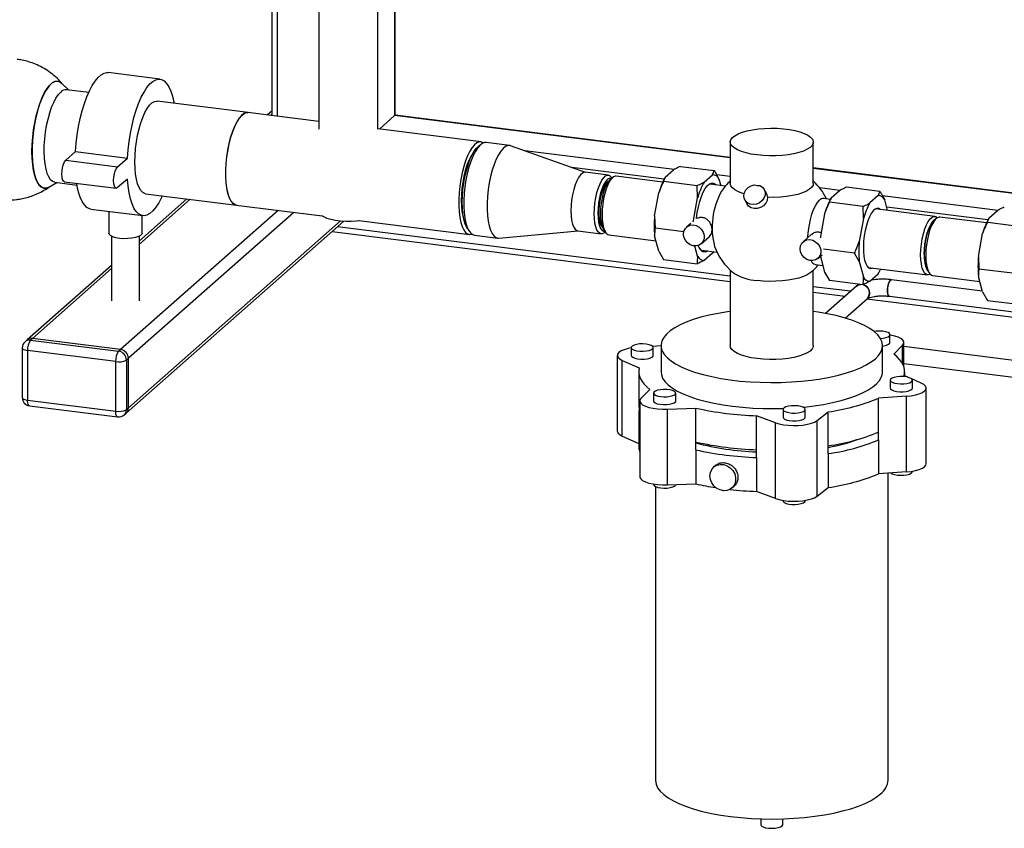
# Paper-space layout 'Blatt1' of a CAD drawing. Units: millimetres. Extents: x 0 to 4200, y 0 to 2970.
# Drawn here: x 2960 to 3316, y 656 to 948 of the extents above; entities that cross this region are included whole.
import ezdxf

# ---------------------------------------------------------------- set-up
doc = ezdxf.new("R2010")
doc.units = ezdxf.units.MM
doc.header["$LTSCALE"] = 10

psp = doc.layouts.new('Blatt1')

# ---------------------------------------------------------------- linework, layer by layer
at = {"color": 7, "linetype": 'Continuous', "lineweight": 30}
for p, q in [((3051.18, 1312.4), (3051.18, 913.25)), ((3053.12, 1309.95), (3053.12, 913.01)), ((3095.51, 1219.36), (3095.51, 913.23)), ((3095.7, 913.58), (3095.7, 1219.34)), ((3068.1, 1208.64), (3068.1, 908.28)), ((3089.4, 908.28), (3089.4, 1208.64)), ((3010.77, 926.41), (2992.06, 928.76)), ((2977.73, 922.51), (2975.36, 924.83)), ((2985.02, 921.59), (2977.03, 922.59)), ((3042.61, 914.33), (3009.77, 918.47)), ((3068.1, 911.12), (3042.51, 914.34)), ((3051.18, 914.9), (3049.54, 913.46)), ((3051.18, 913.73), (3050.71, 913.31)), ((3089.99, 908.36), (3095.51, 913.23)), ((3216.7, 897.96), (3095.51, 913.23)), ((3216.7, 898.15), (3095.65, 913.4)), ((3126.7, 903.74), (3089.4, 908.44)), ((3136.99, 902.44), (3128.57, 903.5)), ((3216.7, 903.7), (3216.7, 888.7)), ((3246.7, 888.7), (3246.7, 903.7)), ((2976.75, 897.11), (2980.28, 900.23)), ((2980.28, 900.23), (2998.99, 897.88)), ((3126.46, 902.67), (3125.53, 901.85)), ((3164.4, 892.74), (3137.39, 902.35)), ((3196.42, 893.74), (3142.47, 900.54)), ((2976.75, 897.11), (2995.46, 894.76)), ((2995.46, 894.76), (2998.99, 897.88)), ((3192.84, 890.29), (3159.44, 894.5)), ((3172.69, 891.69), (3164.27, 892.75)), ((3193.25, 891), (3196.25, 893.65)), ((3198.74, 894.91), (3210.9, 893.37)), ((3658.59, 842.48), (3246.7, 894.37)), ((3658.4, 842.31), (3246.7, 894.18)), ((2970.64, 887.41), (2973.51, 889.07)), ((2972.82, 889.16), (2980.81, 888.15)), ((2976.25, 889.37), (2994.96, 887.02)), ((2998.99, 890.33), (2995.46, 887.22)), ((3174.17, 890.82), (3173.23, 889.99)), ((3173.99, 890.66), (3173.85, 890.85)), ((3192.31, 889.22), (3175.5, 891.34)), ((3192.62, 889.51), (3204.78, 887.97)), ((3207.28, 889.23), (3210.28, 891.88)), ((3216.7, 891.19), (3211.84, 891.8)), ((3212.62, 890.34), (3213.26, 887.94)), ((3204.93, 883.56), (3204.78, 887.97)), ((3214.9, 887.74), (3209.41, 888.43)), ((3229.35, 885.9), (3228.93, 886.64)), ((3256.28, 886.2), (3249, 887.12)), ((3256.11, 886.1), (3253.11, 883.46)), ((3270.77, 885.83), (3258.61, 887.36)), ((3020.52, 883.15), (3003.31, 867.97)), ((3021.68, 883), (3003.31, 866.8)), ((3005.56, 885.03), (3038.39, 880.9)), ((3189.4, 877.08), (3190.9, 885.33)), ((3203.43, 875.31), (3204.93, 883.56)), ((3221.96, 882.73), (3222.8, 881.22)), ((3252.82, 882.96), (3250.44, 883.26)), ((3264.65, 880.43), (3252.49, 881.96)), ((3270.14, 884.34), (3267.14, 881.69)), ((3313.34, 879.01), (3271.71, 884.26)), ((3273.5, 878.99), (3272.49, 882.8)), ((2985.85, 879.45), (3004.56, 877.1)), ((2992.31, 878.64), (2992.31, 870.77)), ((3053.49, 879), (2996.53, 828.77)), ((3059.1, 878.29), (2999.34, 825.59)), ((3038.3, 880.91), (3069.33, 877)), ((3264.8, 876.02), (3264.65, 880.43)), ((3290.55, 876.84), (3269.13, 879.54)), ((3309.77, 875.56), (3273.19, 880.17)), ((3310.17, 876.27), (3313.17, 878.92)), ((2998.52, 805.78), (3077.17, 875.14)), ((3075.94, 875.23), (2999.34, 807.67)), ((3004.31, 870.77), (3004.31, 877.13)), ((3082.54, 875.33), (3122.48, 870.3)), ((3189.4, 877.08), (3189.56, 872.66)), ((3203.26, 874.87), (3203.43, 875.31)), ((3203.4, 874.94), (3203.43, 875.31)), ((3250.77, 877.79), (3249.27, 869.53)), ((3264.8, 876.02), (3263.3, 867.77)), ((3291.09, 876.08), (3290.16, 875.26)), ((3309.24, 874.49), (3292.43, 876.61)), ((3309.55, 874.77), (3321.71, 873.24)), ((3072.92, 871.39), (3216.7, 853.28)), ((3216.7, 855.23), (3074.86, 873.1)), ((3121.82, 872.43), (3122.52, 871.39)), ((3133.19, 869), (3161.74, 871.61)), ((3161.61, 871.62), (3170.03, 870.56)), ((3170.98, 872.08), (3171.68, 871.05)), ((3171.36, 871.09), (3171.54, 871.25)), ((3189.56, 872.66), (3199.96, 871.35)), ((3202.46, 874.29), (3200.93, 872.94)), ((2993.31, 869.66), (2993.31, 846.36)), ((3003.31, 846.36), (3003.31, 869.66)), ((3124.35, 870.07), (3132.77, 869.01)), ((3172.84, 870.21), (3189.89, 868.06)), ((3190.9, 864.26), (3189.4, 869.86)), ((3206.22, 866.94), (3209.17, 869.54)), ((3245.97, 870.24), (3243.03, 867.64)), ((3249.27, 869.53), (3249.24, 869.17)), ((3249.27, 869.53), (3249.29, 869.07)), ((3306.33, 862.35), (3307.83, 870.6)), ((3190.9, 864.26), (3192.62, 861.22)), ((3204.93, 862.49), (3203.96, 866.14)), ((3206.41, 864.62), (3211.9, 863.93)), ((3261.58, 863.59), (3250.36, 865)), ((3192.62, 861.22), (3204.78, 859.69)), ((3210.28, 863.59), (3207.28, 860.95)), ((3248.32, 861.64), (3249.84, 862.98)), ((3249.28, 862.62), (3249.27, 862.32)), ((3249.27, 862.32), (3250.77, 856.71)), ((3263.3, 860.55), (3261.58, 863.59)), ((3263.3, 860.55), (3264.8, 854.95)), ((3306.33, 862.35), (3306.48, 857.93)), ((2993.31, 859.15), (2962.75, 832.2)), ((2993.31, 857.98), (2964.73, 832.77)), ((3216.7, 857.43), (3216.7, 830.16)), ((3246.7, 830.16), (3246.7, 857.43)), ((3247.44, 859.45), (3250.13, 859.11)), ((3266.47, 858.41), (3287.89, 855.71)), ((3287.9, 857.35), (3288.6, 856.32)), ((3306.48, 857.93), (3318.65, 856.4)), ((3250.77, 856.71), (3252.49, 853.68)), ((3264.65, 852.15), (3252.49, 853.68)), ((3267.14, 853.41), (3270.14, 856.05)), ((3270.21, 856.17), (3270.14, 856.05)), ((3270.22, 856.17), (3270.26, 856.25)), ((3307.76, 849.8), (3274.91, 853.94)), ((3289.76, 855.48), (3306.81, 853.33)), ((3307.83, 849.53), (3306.33, 855.13)), ((3260.09, 849.77), (3246.7, 851.45)), ((3262.24, 851.67), (3251.08, 841.82)), ((3246.7, 849.5), (3258.15, 848.06)), ((3258.23, 840.13), (3266.21, 847.17)), ((3266.08, 847.06), (3613.92, 803.23)), ((3274.16, 847.99), (3614.97, 805.05)), ((3307.83, 849.53), (3309.55, 846.49)), ((3309.55, 846.49), (3321.71, 844.96)), ((2962.75, 832.2), (2962.04, 831.57)), ((2964.73, 832.77), (2964.02, 832.15)), ((2964.02, 832.15), (2995.83, 828.14)), ((2996.53, 828.77), (2964.73, 832.77)), ((3274.39, 831.28), (3274.39, 834.11)), ((2961.02, 829.32), (2961.02, 811.41)), ((2995.83, 828.14), (2996.53, 828.77)), ((3180.92, 829.45), (3180.92, 826.62)), ((3188.64, 829.94), (3191.7, 830.16)), ((3188.92, 826.62), (3188.92, 829.45)), ((3191.7, 830.16), (3191.7, 820.73)), ((3271.7, 820.73), (3271.7, 830.16)), ((3278.94, 830.35), (3275.73, 827.1)), ((3278.94, 823.56), (3278.94, 830.35)), ((3279.39, 822.53), (3279.39, 831.28)), ((3626, 786.14), (3279.39, 829.81)), ((2994.77, 824.38), (2962.96, 828.39)), ((2962.96, 828.39), (2962.96, 810.47)), ((2999.34, 825.59), (2998.63, 824.96)), ((2998.63, 824.96), (2998.63, 807.05)), ((2999.34, 807.67), (2999.34, 825.59)), ((3175.92, 826.62), (3175.92, 799.28)), ((2994.77, 806.47), (2994.77, 824.38)), ((3177.72, 824.82), (3183.87, 822.08)), ((3177.72, 797.48), (3177.72, 824.82)), ((3279.39, 823.76), (3626, 780.09)), ((3183.7, 820.73), (3183.7, 808.47)), ((3281.12, 818.66), (3279.52, 819.37)), ((3279.7, 819.3), (3279.7, 820.73)), ((3285.67, 816.63), (3282.09, 818.23)), ((3184.45, 811.11), (3187.66, 814.36)), ((3274.47, 817.66), (3274.47, 814.84)), ((3282.47, 814.84), (3282.47, 817.66)), ((3287.47, 787.5), (3287.47, 814.84)), ((3189, 813), (3189, 810.17)), ((3197, 810.17), (3197, 813)), ((3280.31, 811.9), (3270.25, 811.2)), ((3270.25, 798.94), (3270.25, 811.2)), ((3280.31, 784.56), (3280.31, 811.9)), ((2962.96, 810.47), (2994.77, 806.47)), ((2963.65, 808.43), (2995.45, 804.43)), ((2998.63, 807.05), (2999.34, 807.67)), ((3184, 810.17), (3184, 782.83)), ((3194.07, 807.19), (3204.26, 807.6)), ((3194.07, 779.85), (3194.07, 807.19)), ((3204.26, 795.34), (3204.26, 807.6)), ((2997.81, 805.15), (2998.52, 805.78)), ((3183.7, 805.64), (3183.7, 793.39)), ((3183.87, 807), (3183.87, 807.12)), ((3183.88, 807.06), (3183.87, 807)), ((3233.06, 802.28), (3226.22, 804.83)), ((3226.22, 792.58), (3226.22, 804.83)), ((3235.77, 807.11), (3235.77, 804.28)), ((3243.77, 804.28), (3243.77, 807.11)), ((3248.04, 803.1), (3252.09, 806.24)), ((3252.09, 793.99), (3252.09, 806.24)), ((3233.06, 774.94), (3233.06, 802.28)), ((3248.04, 775.76), (3248.04, 803.1)), ((3177.72, 797.48), (3183.7, 794.82)), ((3270.25, 796.12), (3270.25, 798.94)), ((3204.26, 792.51), (3204.26, 795.34)), ((3252.09, 791.16), (3252.09, 793.99)), ((3270.25, 796.12), (3270.25, 783.86)), ((3204.26, 792.51), (3204.26, 780.26)), ((3226.22, 789.75), (3226.22, 792.58)), ((3226.22, 789.75), (3226.22, 777.49)), ((3252.09, 791.16), (3252.09, 778.9)), ((3211.46, 786.93), (3210.71, 786.26)), ((3280.31, 784.56), (3270.25, 783.86)), ((3273.7, 673.18), (3273.7, 784.1)), ((3282.47, 784.67), (3282.47, 784.81)), ((3189, 780.14), (3189, 780)), ((3189.7, 779.25), (3189.7, 673.18)), ((3194.07, 779.85), (3204.26, 780.26)), ((3217.32, 778.76), (3218.08, 779.43)), ((3248.04, 775.76), (3252.09, 778.9)), ((3233.06, 774.94), (3226.22, 777.49)), ((3235.77, 774.25), (3235.77, 774.11)), ((3243.77, 774.11), (3243.77, 774.25)), ((3227.7, 659.24), (3227.7, 657.15)), ((3235.7, 657.15), (3235.7, 659.24))]:
    psp.add_line(p, q, dxfattribs=at)
at = {"color": 7, "linetype": 'Continuous', "lineweight": 30, "flags": 128}
for points in [[(2980.28, 900.23), (2980.52, 903.24), (2980.89, 906.26), (2981.37, 909.25), (2981.97, 912.16), (2982.67, 914.95), (2983.47, 917.58), (2984.35, 920.01), (2985.3, 922.19), (2986.31, 924.11), (2987.35, 925.73), (2988.42, 927.02), (2989.49, 927.97), (2990.56, 928.56), (2991.6, 928.78), (2992.06, 928.76)], [(2970.64, 887.41), (2970.02, 887.12), (2969.11, 887), (2968.25, 887.24), (2967.45, 887.83), (2966.72, 888.77), (2966.08, 890.03), (2965.54, 891.6), (2965.11, 893.44), (2964.79, 895.53), (2964.6, 897.81), (2964.54, 900.25), (2964.6, 902.81), (2964.79, 905.43), (2965.11, 908.06), (2965.54, 910.67), (2966.08, 913.19), (2966.72, 915.58), (2967.45, 917.81), (2968.25, 919.82), (2969.11, 921.57), (2970.02, 923.05), (2970.95, 924.21), (2971.89, 925.03), (2972.82, 925.51), (2973.72, 925.64), (2974.58, 925.4), (2975.36, 924.83)], [(2971.42, 924.66), (2970.48, 923.67), (2969.56, 922.35), (2968.68, 920.73), (2967.84, 918.84), (2967.07, 916.72), (2966.39, 914.41), (2965.8, 911.94), (2965.31, 909.37), (2964.93, 906.75), (2964.68, 904.11), (2964.55, 901.52), (2964.55, 899.01), (2964.68, 896.65), (2964.93, 894.46), (2965.31, 892.49), (2965.8, 890.78), (2966.39, 889.36), (2967.07, 888.26), (2967.84, 887.49), (2968.68, 887.07), (2969.56, 887.02), (2970.48, 887.32), (2970.64, 887.41)], [(2998.99, 897.88), (2999.23, 900.88), (2999.59, 903.9), (3000.08, 906.89), (3000.68, 909.8), (3001.38, 912.59), (3002.18, 915.22), (3003.06, 917.65), (3004.01, 919.84), (3005.01, 921.75), (3006.06, 923.37), (3007.13, 924.66), (3008.2, 925.61), (3009.27, 926.2), (3010.31, 926.43), (3011.32, 926.28), (3012.27, 925.77), (3013.15, 924.89), (3013.94, 923.67), (3014.65, 922.12), (3015.25, 920.27), (3015.73, 918.14), (3015.81, 917.71)], [(2972.82, 889.16), (2972.8, 889.16), (2972.01, 889.45), (2971.28, 890.09), (2970.64, 891.07), (2970.08, 892.36), (2969.63, 893.94), (2969.29, 895.77), (2969.07, 897.82), (2968.97, 900.05), (2969, 902.39), (2969.16, 904.81), (2969.44, 907.25), (2969.84, 909.67), (2970.34, 912), (2970.95, 914.2), (2971.64, 916.23), (2972.4, 918.03), (2973.21, 919.58), (2974.06, 920.83), (2974.92, 921.76)], [(3001.71, 896.5), (3001.77, 898.87), (3001.96, 901.3), (3002.27, 903.74), (3002.7, 906.14), (3003.23, 908.44), (3003.85, 910.6), (3004.56, 912.58), (3005.33, 914.32), (3006.16, 915.79), (3007.01, 916.97), (3007.88, 917.82), (3008.75, 918.33), (3009.59, 918.48), (3009.77, 918.47)], [(3042.51, 914.34), (3041.91, 914.33), (3041.05, 913.99), (3040.19, 913.31), (3039.32, 912.29), (3038.48, 910.97), (3037.68, 909.35), (3036.94, 907.49), (3036.27, 905.42), (3035.69, 903.18), (3035.21, 900.82), (3034.84, 898.39), (3034.59, 895.95), (3034.46, 893.55), (3034.46, 891.23), (3034.59, 889.04), (3034.84, 887.04), (3035.21, 885.27), (3035.69, 883.76), (3036.27, 882.54), (3036.94, 881.65), (3037.68, 881.1), (3038.3, 880.91)], [(3038.39, 880.9), (3037.78, 881.08), (3037.03, 881.64), (3036.37, 882.53), (3035.79, 883.75), (3035.31, 885.26), (3034.94, 887.03), (3034.69, 889.03), (3034.56, 891.22), (3034.56, 893.53), (3034.69, 895.94), (3034.94, 898.38), (3035.31, 900.81), (3035.79, 903.17), (3036.37, 905.4), (3037.03, 907.48), (3037.78, 909.34), (3038.58, 910.95), (3039.42, 912.28), (3040.28, 913.3), (3041.15, 913.98), (3042.01, 914.31), (3042.61, 914.33)], [(3095.7, 913.58), (3095.66, 913.41), (3095.51, 913.23)], [(3226.39, 899.02), (3224.31, 899.34), (3222.41, 899.77), (3220.72, 900.29), (3219.29, 900.89), (3218.14, 901.55), (3217.32, 902.27), (3216.84, 903.01), (3216.7, 903.78), (3216.91, 904.54), (3217.47, 905.28), (3218.36, 905.99), (3219.57, 906.64), (3221.06, 907.22), (3222.8, 907.72), (3224.75, 908.13), (3226.86, 908.43), (3229.08, 908.62), (3231.37, 908.7), (3233.66, 908.65), (3235.91, 908.49), (3238.06, 908.22), (3240.06, 907.85), (3241.86, 907.37), (3243.42, 906.81), (3244.71, 906.18), (3245.7, 905.49), (3246.36, 904.75), (3246.67, 904), (3246.63, 903.23), (3246.24, 902.48), (3245.51, 901.75), (3244.46, 901.07), (3243.11, 900.45), (3241.49, 899.91), (3239.64, 899.45), (3237.6, 899.1), (3235.43, 898.85), (3233.17, 898.72), (3230.87, 898.7), (3228.6, 898.8), (3226.39, 899.02)], [(3127.6, 903.38), (3126.92, 903.7), (3126.1, 903.72), (3125.24, 903.39), (3124.37, 902.7), (3123.51, 901.69), (3122.67, 900.36), (3121.87, 898.75), (3121.12, 896.88), (3120.46, 894.81), (3119.88, 892.57), (3119.4, 890.21), (3119.03, 887.79), (3118.78, 885.35), (3118.65, 882.94), (3118.65, 880.62), (3118.78, 878.44), (3119.03, 876.44), (3119.4, 874.66), (3119.88, 873.15), (3120.46, 871.94), (3121.12, 871.04), (3121.87, 870.49), (3122.67, 870.29), (3123.45, 870.42)], [(3128.57, 903.5), (3127.97, 903.48), (3127.11, 903.15), (3126.24, 902.47), (3125.38, 901.45), (3124.54, 900.12), (3123.74, 898.51), (3122.99, 896.65), (3122.33, 894.57), (3121.75, 892.34), (3121.27, 889.98), (3120.9, 887.55), (3120.65, 885.11), (3120.52, 882.7), (3120.52, 880.39), (3120.65, 878.2), (3120.9, 876.2), (3121.27, 874.43), (3121.75, 872.92), (3122.33, 871.7), (3122.99, 870.81), (3123.74, 870.25), (3124.35, 870.07)], [(3121.82, 872.43), (3121.42, 873.12), (3120.9, 874.4), (3120.48, 875.97), (3120.17, 877.78), (3119.98, 879.79), (3119.92, 881.96), (3119.98, 884.24), (3120.17, 886.58), (3120.48, 888.93), (3120.9, 891.24), (3121.42, 893.44), (3122.03, 895.5), (3122.72, 897.37), (3123.48, 899.01), (3124.28, 900.37), (3125.11, 901.43), (3125.53, 901.85)], [(3137.39, 902.35), (3137.21, 902.4), (3136.39, 902.42), (3135.53, 902.09), (3134.66, 901.41), (3133.8, 900.39), (3132.96, 899.06), (3132.16, 897.45), (3131.41, 895.59), (3130.74, 893.51), (3130.16, 891.27), (3129.68, 888.92), (3129.32, 886.49), (3129.06, 884.05), (3128.94, 881.64), (3128.94, 879.32), (3129.06, 877.14), (3129.32, 875.14), (3129.68, 873.37), (3130.16, 871.86), (3130.74, 870.64), (3131.41, 869.75), (3132.16, 869.19), (3132.96, 868.99), (3133.19, 869)], [(2976.25, 889.37), (2975.92, 889.56), (2975.6, 890.12), (2975.4, 890.99), (2975.33, 892.1), (2975.4, 893.32), (2975.6, 894.55), (2975.92, 895.66), (2976.31, 896.54), (2976.75, 897.11)], [(3005.56, 885.03), (3005.33, 885.08), (3004.56, 885.45), (3003.85, 886.18), (3003.23, 887.24), (3002.7, 888.6), (3002.27, 890.25), (3001.96, 892.14), (3001.77, 894.24), (3001.71, 896.5)], [(3123.79, 899.57), (3123.03, 898.42), (3122.3, 896.97), (3121.63, 895.28), (3121.03, 893.38), (3120.51, 891.32), (3120.1, 889.16), (3119.8, 886.95), (3119.61, 884.73), (3119.55, 882.58), (3119.61, 880.53), (3119.8, 878.64), (3120.1, 876.96), (3120.51, 875.53), (3120.7, 875.06)], [(2995.46, 887.22), (2995.02, 887.01), (2994.63, 887.2), (2994.31, 887.76), (2994.11, 888.63), (2994.04, 889.74), (2994.11, 890.97), (2994.31, 892.19), (2994.63, 893.3), (2995.02, 894.19), (2995.46, 894.76)], [(3164.27, 892.75), (3163.97, 892.75), (3163.29, 892.49), (3162.59, 891.88), (3161.91, 890.94), (3161.26, 889.7), (3160.67, 888.2), (3160.16, 886.5), (3159.74, 884.65), (3159.43, 882.72), (3159.24, 880.77), (3159.18, 878.87), (3159.24, 877.08), (3159.43, 875.46), (3159.74, 874.08), (3160.16, 872.97), (3160.67, 872.17), (3161.26, 871.72), (3161.61, 871.62)], [(3011.6, 884.27), (3011.32, 883.67), (3010.31, 881.75), (3009.27, 880.13), (3008.2, 878.84), (3007.13, 877.89), (3006.06, 877.3), (3005.01, 877.08), (3004.01, 877.22), (3003.06, 877.74), (3002.18, 878.61), (3001.38, 879.83), (3000.68, 881.38), (3000.08, 883.23), (2999.59, 885.37), (2999.23, 887.74), (2998.99, 890.33)], [(3167.6, 877.81), (3167.66, 879.71), (3167.85, 881.66), (3168.16, 883.59), (3168.58, 885.44), (3169.09, 887.14), (3169.68, 888.64), (3170.33, 889.88), (3171.01, 890.82), (3171.71, 891.43), (3172.39, 891.69), (3173.04, 891.6), (3173.63, 891.14), (3173.85, 890.85)], [(3173.81, 890.5), (3173.6, 890.57), (3172.96, 890.52), (3172.3, 890.11), (3171.63, 889.35), (3170.99, 888.26), (3170.4, 886.9), (3169.88, 885.32), (3169.46, 883.56), (3169.14, 881.71), (3168.95, 879.83), (3168.88, 878)], [(3172.75, 889.48), (3172.14, 889.02), (3171.53, 888.23), (3170.95, 887.14), (3170.42, 885.81), (3169.98, 884.28), (3169.62, 882.61), (3169.38, 880.88), (3169.25, 879.15), (3169.25, 877.5), (3169.38, 876), (3169.62, 874.69), (3169.98, 873.65), (3170.42, 872.91), (3170.64, 872.7)], [(3173.23, 889.99), (3172.57, 889.23), (3171.93, 888.15), (3171.34, 886.79), (3170.82, 885.2), (3170.4, 883.44), (3170.08, 881.59), (3169.89, 879.72), (3169.82, 877.88), (3169.89, 876.17), (3170.08, 874.63), (3170.4, 873.34), (3170.82, 872.33), (3170.98, 872.08)], [(3175.5, 891.34), (3175.2, 891.34), (3174.51, 891.08), (3173.82, 890.47), (3173.14, 889.52), (3172.49, 888.28), (3171.9, 886.79), (3171.38, 885.08), (3170.97, 883.24), (3170.66, 881.3), (3170.47, 879.36), (3170.4, 877.45), (3170.47, 875.66), (3170.66, 874.05), (3170.97, 872.66), (3171.38, 871.56), (3171.9, 870.76), (3172.49, 870.31), (3172.84, 870.21)], [(2985.85, 879.45), (2985.3, 879.58), (2984.35, 880.09), (2983.47, 880.97), (2982.67, 882.19), (2981.97, 883.74), (2981.37, 885.59), (2980.89, 887.72), (2980.7, 888.81)], [(3204.52, 876.02), (3204.53, 876.14), (3204.81, 878.25), (3205.21, 880.31), (3205.7, 882.25), (3206.29, 884.03), (3206.95, 885.59), (3207.66, 886.89), (3208.4, 887.88), (3209.15, 888.54), (3209.9, 888.86), (3210.61, 888.82), (3211.26, 888.42), (3211.5, 888.17)], [(3221.66, 884.98), (3221.19, 885.13), (3219.65, 885.72), (3218.41, 886.38), (3217.49, 887.09), (3216.92, 887.85), (3216.7, 888.62), (3216.7, 888.7)], [(3227.44, 887.96), (3228.33, 887.39), (3228.97, 886.57), (3229.29, 885.58), (3229.26, 884.52), (3228.89, 883.46), (3228.21, 882.52), (3227.27, 881.77), (3226.18, 881.28), (3225.02, 881.1), (3223.9, 881.24), (3222.91, 881.69), (3222.16, 882.41), (3221.7, 883.34), (3221.58, 884.38), (3221.8, 885.46), (3222.36, 886.46), (3223.19, 887.3), (3224.23, 887.91), (3225.37, 888.22)], [(3246.7, 888.7), (3246.6, 888.13), (3246.15, 887.36), (3245.35, 886.63), (3244.22, 885.95), (3242.79, 885.33), (3241.09, 884.8), (3239.16, 884.36), (3237.05, 884.03), (3234.81, 883.81), (3232.49, 883.71), (3230.16, 883.73)], [(3230.16, 883.73), (3230, 882.62), (3229.5, 881.57), (3228.68, 880.67), (3227.64, 880.01), (3226.47, 879.66), (3225.29, 879.63), (3224.2, 879.94), (3223.3, 880.56), (3222.8, 881.22)], [(3244.74, 869.15), (3244.77, 869.63), (3244.96, 871.71), (3245.27, 873.77), (3245.69, 875.76), (3246.22, 877.61), (3246.82, 879.28), (3247.49, 880.7), (3248.21, 881.85), (3248.94, 882.67)], [(3270.82, 879.33), (3270.32, 879.65), (3269.67, 879.73), (3268.99, 879.46), (3268.3, 878.85), (3267.61, 877.91), (3266.96, 876.69), (3266.37, 875.22), (3265.85, 873.54), (3265.41, 871.71), (3265.08, 869.79), (3264.87, 867.84), (3264.78, 865.92), (3264.81, 864.1), (3264.96, 862.43), (3265.23, 860.97), (3265.62, 859.77), (3266.1, 858.85), (3266.66, 858.26), (3267.28, 858.01), (3267.95, 858.1), (3268.15, 858.2)], [(3069.14, 877.13), (3069.76, 876.75), (3070.96, 876.23), (3072.43, 875.8), (3074.11, 875.46), (3075.95, 875.23), (3077.89, 875.11), (3079.85, 875.12), (3081.78, 875.25), (3082.95, 875.39)], [(3171.36, 871.09), (3171.01, 870.82), (3170.33, 870.56), (3169.68, 870.66), (3169.09, 871.11), (3168.58, 871.91), (3168.16, 873.02), (3167.85, 874.4), (3167.66, 876.02), (3167.6, 877.81)], [(3168.88, 878), (3168.95, 876.28), (3169.14, 874.75), (3169.46, 873.45), (3169.88, 872.45), (3170.4, 871.77), (3170.99, 871.45), (3171.41, 871.44)], [(3285.46, 862.96), (3285.52, 864.86), (3285.71, 866.81), (3286.02, 868.74), (3286.44, 870.59), (3286.95, 872.29), (3287.54, 873.79), (3288.19, 875.03), (3288.88, 875.97), (3289.57, 876.58), (3290.25, 876.84), (3290.9, 876.75), (3291.44, 876.35)], [(3286.75, 863.15), (3286.81, 864.98), (3287.01, 866.86), (3287.32, 868.71), (3287.75, 870.47), (3288.26, 872.05), (3288.85, 873.41), (3289.49, 874.5), (3290.16, 875.26)], [(3290.16, 875.26), (3289.49, 874.5), (3288.85, 873.41), (3288.26, 872.05), (3287.75, 870.47), (3287.32, 868.71), (3287.01, 866.86), (3286.81, 864.98), (3286.75, 863.15), (3286.81, 861.43), (3287.01, 859.9), (3287.32, 858.6), (3287.75, 857.6), (3287.9, 857.35)], [(3292.43, 876.61), (3292.12, 876.61), (3291.44, 876.35), (3290.75, 875.73), (3290.06, 874.79), (3289.42, 873.55), (3288.82, 872.05), (3288.31, 870.35), (3287.89, 868.51), (3287.58, 866.57), (3287.39, 864.62), (3287.33, 862.72), (3287.39, 860.93), (3287.58, 859.32), (3287.89, 857.93), (3288.31, 856.82), (3288.82, 856.03), (3289.42, 855.57), (3289.76, 855.48)], [(3199.84, 870.41), (3200, 871.5), (3200.49, 872.46), (3201.24, 873.18), (3202.21, 873.62), (3203.3, 873.74), (3204.41, 873.51), (3205.45, 872.97), (3206.32, 872.16), (3206.95, 871.15), (3207.28, 870.04), (3207.28, 868.91), (3206.95, 867.88), (3206.32, 867.03), (3205.45, 866.44), (3204.41, 866.16), (3203.3, 866.22), (3202.21, 866.6), (3201.24, 867.29), (3200.49, 868.21), (3200, 869.28), (3199.84, 870.41)], [(2996.19, 868.9), (2994.86, 869.13), (2993.75, 869.47), (2992.92, 869.89), (2992.43, 870.36), (2992.31, 870.77)], [(3004.31, 870.77), (3004.22, 870.42), (3003.78, 869.94), (3002.99, 869.52), (3001.91, 869.17), (3000.6, 868.92), (2999.15, 868.79), (2997.65, 868.78), (2996.19, 868.9)], [(3241.93, 865.11), (3242.1, 866.2), (3242.58, 867.15), (3243.34, 867.88), (3244.3, 868.32), (3245.39, 868.43), (3246.5, 868.21), (3247.54, 867.67), (3248.41, 866.86), (3249.04, 865.85), (3249.37, 864.73), (3249.37, 863.61), (3249.04, 862.58), (3248.41, 861.73), (3247.54, 861.14), (3246.5, 860.86), (3245.39, 860.91), (3244.3, 861.3), (3243.34, 861.98), (3242.58, 862.9), (3242.1, 863.98), (3241.93, 865.11)], [(3208.5, 864.35), (3208.03, 864.08), (3207.3, 863.94), (3206.61, 864.17), (3205.99, 864.74), (3205.44, 865.65), (3205.17, 866.33)], [(3210.62, 864.19), (3210.6, 864.16), (3210.28, 863.59)], [(3288.88, 855.97), (3288.19, 855.71), (3287.54, 855.81), (3286.95, 856.26), (3286.44, 857.06), (3286.02, 858.17), (3285.71, 859.55), (3285.52, 861.17), (3285.46, 862.96)], [(3245.57, 856.46), (3245.51, 856.41), (3244.46, 855.73), (3243.11, 855.11), (3241.49, 854.57), (3239.64, 854.11), (3237.6, 853.76), (3235.43, 853.51), (3233.17, 853.38), (3230.87, 853.36), (3228.6, 853.46), (3226.39, 853.68)], [(3274.91, 853.94), (3274.72, 853.91), (3274.35, 853.59), (3274, 852.95), (3273.72, 852.07), (3273.54, 851.06), (3273.47, 850.03), (3273.54, 849.12), (3273.72, 848.43), (3274, 848.05), (3274.16, 847.99)], [(3274.16, 847.99), (3273.85, 848.2), (3273.62, 848.74), (3273.49, 849.55), (3273.49, 850.54), (3273.62, 851.57), (3273.85, 852.53), (3274.17, 853.3), (3274.53, 853.8), (3274.9, 853.94), (3274.91, 853.94)], [(3263.73, 852.26), (3262.82, 852.04), (3262.24, 851.66)], [(3262.24, 851.67), (3262.82, 852.04), (3263.73, 852.26)], [(3264.79, 852.11), (3265.63, 851.69), (3266.37, 850.96), (3266.86, 850.05), (3267.03, 849.06), (3266.86, 848.12), (3266.37, 847.33), (3266.21, 847.17)], [(3216.7, 842.52), (3215.67, 842.37), (3212.3, 841.82), (3209.11, 841.16), (3206.12, 840.41), (3203.35, 839.57), (3200.84, 838.64), (3198.59, 837.64), (3196.63, 836.57), (3194.98, 835.45), (3193.66, 834.28), (3192.67, 833.08), (3192.02, 831.84), (3191.72, 830.6), (3191.77, 829.35), (3192.17, 828.11), (3192.92, 826.88), (3194.01, 825.69), (3195.43, 824.53), (3197.17, 823.42), (3199.22, 822.37), (3201.55, 821.39), (3204.14, 820.49), (3206.98, 819.67), (3210.03, 818.95), (3213.27, 818.32), (3216.68, 817.8), (3220.22, 817.38), (3223.86, 817.08), (3227.56, 816.9), (3231.31, 816.82), (3235.05, 816.87), (3238.77, 817.03), (3242.43, 817.31), (3245.99, 817.7), (3249.42, 818.21), (3252.7, 818.81), (3255.8, 819.52), (3258.68, 820.32), (3261.33, 821.2), (3263.71, 822.17), (3265.82, 823.2), (3267.62, 824.3), (3269.11, 825.44), (3269.11, 825.44)], [(3269.11, 825.44), (3270.27, 826.63), (3271.09, 827.85), (3271.57, 829.09), (3271.69, 830.34), (3271.46, 831.59), (3270.89, 832.82), (3269.97, 834.03), (3268.71, 835.21), (3267.13, 836.35), (3265.23, 837.42), (3263.04, 838.44), (3260.58, 839.38), (3257.86, 840.24), (3254.91, 841.01), (3251.76, 841.69), (3248.43, 842.27), (3246.7, 842.52)], [(3270.91, 832.79), (3271.9, 832.88), (3272.92, 833.08), (3273.72, 833.38), (3274.23, 833.74), (3274.39, 834.13), (3274.2, 834.52), (3273.67, 834.88), (3272.84, 835.17), (3271.8, 835.36), (3270.64, 835.44), (3269.45, 835.41), (3268.59, 835.3)], [(3278.94, 830.35), (3279.33, 830.93), (3279.36, 831.54), (3279.03, 832.13), (3278.35, 832.68), (3277.35, 833.18), (3276.08, 833.61), (3274.57, 833.94), (3274.39, 833.97)], [(2961.02, 829.32), (2961.02, 829.29), (2961.1, 829.1), (2961.29, 828.91), (2961.58, 828.74), (2961.97, 828.59), (2962.43, 828.47), (2962.96, 828.39)], [(3180.92, 829.31), (3179.79, 829.09), (3178.42, 828.69), (3177.31, 828.22), (3176.51, 827.68), (3176.04, 827.1), (3175.93, 826.5), (3176.18, 825.91), (3176.79, 825.34), (3177.72, 824.82)], [(3187.46, 828.42), (3188.26, 828.71), (3188.76, 829.07), (3188.92, 829.47), (3188.73, 829.86), (3188.2, 830.21), (3187.38, 830.5), (3186.34, 830.7), (3185.17, 830.78), (3183.99, 830.75), (3182.88, 830.6), (3181.96, 830.34), (3181.3, 830.01), (3180.96, 829.63), (3180.98, 829.23), (3181.34, 828.86), (3182.03, 828.53), (3182.97, 828.29), (3184.08, 828.15), (3185.27, 828.12), (3186.43, 828.22), (3187.46, 828.42)], [(3226.39, 825.48), (3224.31, 825.8), (3222.41, 826.23), (3220.72, 826.75), (3219.29, 827.35), (3218.14, 828.01), (3217.32, 828.73), (3216.84, 829.48), (3216.7, 830.16)], [(3246.7, 830.16), (3246.63, 829.69), (3246.24, 828.94), (3245.51, 828.21), (3244.46, 827.53), (3243.11, 826.91), (3241.49, 826.37), (3239.64, 825.92), (3237.6, 825.56), (3235.43, 825.31), (3233.17, 825.18), (3230.87, 825.16), (3228.6, 825.27), (3226.39, 825.48)], [(3271.7, 830.02), (3272.17, 830.09), (3273.15, 830.32), (3273.88, 830.63), (3274.3, 831), (3274.39, 831.28)], [(3180.92, 826.62), (3181.04, 826.31), (3181.49, 825.94), (3182.24, 825.63), (3183.23, 825.41), (3184.38, 825.3), (3185.57, 825.31), (3186.71, 825.43), (3187.68, 825.66), (3188.41, 825.97), (3188.84, 826.34), (3188.92, 826.62)], [(3279.52, 819.37), (3279.68, 820.36), (3279.66, 821.35), (3279.45, 822.33), (3279.06, 823.31), (3278.5, 824.28), (3277.75, 825.24), (3276.83, 826.18), (3275.73, 827.1)], [(3183.87, 822.08), (3183.71, 821.1), (3183.73, 820.11), (3183.94, 819.12), (3184.33, 818.14), (3184.89, 817.18), (3185.64, 816.22), (3186.56, 815.28), (3187.66, 814.36)], [(3191.7, 820.73), (3191.82, 819.69), (3192.29, 818.44), (3193.11, 817.21), (3194.27, 816.02), (3195.77, 814.87), (3197.59, 813.76), (3199.7, 812.72), (3202.11, 811.76), (3204.77, 810.87), (3207.67, 810.07), (3210.79, 809.36), (3214.09, 808.76), (3217.55, 808.26), (3221.14, 807.87), (3224.82, 807.59), (3228.55, 807.44), (3232.32, 807.4), (3235.92, 807.47)], [(3242.92, 807.93), (3243.46, 807.99), (3247, 808.41), (3250.41, 808.95), (3253.66, 809.59), (3256.71, 810.32), (3259.53, 811.15), (3262.11, 812.07), (3264.42, 813.06), (3266.44, 814.12), (3268.15, 815.24), (3269.54, 816.41), (3270.59, 817.62), (3271.3, 818.85), (3271.65, 820.1), (3271.7, 820.73)], [(3275.93, 818.7), (3275.13, 818.4), (3274.63, 818.04), (3274.47, 817.65), (3274.66, 817.26), (3275.19, 816.9), (3276.01, 816.61), (3277.05, 816.42), (3278.22, 816.33), (3279.41, 816.37), (3280.51, 816.52), (3281.43, 816.77), (3282.09, 817.1), (3282.43, 817.48), (3282.41, 817.88), (3282.05, 818.26), (3281.36, 818.58), (3280.42, 818.83), (3279.31, 818.97), (3278.12, 818.99), (3276.96, 818.9), (3275.93, 818.7)], [(3196.95, 813.22), (3196.58, 813.6), (3195.9, 813.92), (3194.96, 814.17), (3193.84, 814.31), (3192.65, 814.33), (3191.49, 814.24), (3190.47, 814.03), (3189.67, 813.74), (3189.16, 813.38), (3189, 812.99), (3189.19, 812.59), (3189.72, 812.24), (3190.55, 811.95), (3191.59, 811.75), (3192.75, 811.67), (3193.94, 811.71), (3195.04, 811.86), (3195.97, 812.11), (3196.63, 812.44), (3196.96, 812.82), (3196.95, 813.22)], [(3274.47, 814.84), (3274.58, 814.52), (3275.03, 814.16), (3275.78, 813.85), (3276.78, 813.63), (3277.92, 813.52), (3279.11, 813.52), (3280.25, 813.64), (3281.22, 813.87), (3281.96, 814.18), (3282.38, 814.56), (3282.47, 814.84)], [(3280.31, 811.9), (3282.03, 812.08), (3283.6, 812.37), (3284.97, 812.76), (3286.08, 813.24), (3286.88, 813.78), (3287.35, 814.36), (3287.46, 814.96), (3287.21, 815.55), (3286.6, 816.12), (3285.67, 816.63)], [(2961.02, 811.41), (2961.02, 811.38), (2961.1, 811.18), (2961.29, 811), (2961.58, 810.83), (2961.97, 810.68), (2962.43, 810.56), (2962.96, 810.47)], [(3184.45, 811.11), (3184.06, 810.52), (3184.03, 809.92), (3184.36, 809.33), (3185.04, 808.77), (3186.04, 808.27), (3187.31, 807.85), (3188.82, 807.52), (3190.49, 807.29), (3192.26, 807.18), (3194.07, 807.19)], [(2963.65, 808.43), (2963.62, 808.44), (2963.43, 808.54), (2963.27, 808.75), (2963.14, 809.06), (2963.04, 809.46), (2962.98, 809.94), (2962.96, 810.47)], [(3189, 810.17), (3189.11, 809.86), (3189.56, 809.49), (3190.32, 809.18), (3191.31, 808.97), (3192.45, 808.85), (3193.65, 808.86), (3194.78, 808.98), (3195.76, 809.21), (3196.49, 809.52), (3196.91, 809.89), (3197, 810.17)], [(3241.19, 808.36), (3240.02, 808.44), (3238.83, 808.41), (3237.73, 808.26), (3236.8, 808), (3236.15, 807.67), (3235.81, 807.29), (3235.82, 806.89), (3236.19, 806.52), (3236.87, 806.19), (3237.82, 805.95), (3238.93, 805.81), (3240.12, 805.78), (3241.28, 805.87), (3242.3, 806.08), (3243.1, 806.37), (3243.61, 806.73), (3243.77, 807.13), (3243.58, 807.52), (3243.05, 807.87), (3242.23, 808.16), (3241.19, 808.36)], [(2995.45, 804.43), (2995.42, 804.43), (2995.24, 804.53), (2995.08, 804.74), (2994.94, 805.05), (2994.85, 805.46), (2994.79, 805.93), (2994.77, 806.47)], [(3235.77, 804.28), (3235.88, 803.97), (3236.33, 803.6), (3237.09, 803.29), (3238.08, 803.07), (3239.23, 802.96), (3240.42, 802.97), (3241.55, 803.09), (3242.53, 803.32), (3243.26, 803.63), (3243.68, 804), (3243.77, 804.28)], [(3233.06, 802.28), (3234.39, 801.88), (3235.94, 801.57), (3237.64, 801.37), (3239.43, 801.28), (3241.22, 801.32), (3242.97, 801.48), (3244.58, 801.75), (3246, 802.12), (3247.17, 802.57), (3248.04, 803.1)], [(3175.92, 799.28), (3175.93, 799.16), (3176.18, 798.56), (3176.79, 798), (3177.72, 797.48)], [(3209.34, 783.1), (3209.51, 784.35), (3210.02, 785.46), (3210.83, 786.36), (3211.87, 786.97), (3213.07, 787.25), (3214.34, 787.17), (3215.58, 786.76), (3216.71, 786.02), (3217.65, 785.03), (3218.31, 783.85), (3218.65, 782.57), (3218.65, 781.29), (3218.31, 780.09), (3217.65, 779.08), (3216.71, 778.32), (3215.58, 777.87), (3214.34, 777.77), (3213.07, 778.02), (3211.87, 778.6), (3210.83, 779.47), (3210.02, 780.57), (3209.51, 781.81), (3209.34, 783.1)], [(3280.31, 784.56), (3282.03, 784.74), (3283.6, 785.03), (3284.97, 785.42), (3286.08, 785.9), (3286.88, 786.43), (3287.35, 787.02), (3287.47, 787.5)], [(3184, 782.83), (3184.03, 782.58), (3184.36, 781.99), (3185.04, 781.43), (3186.04, 780.93), (3187.31, 780.51), (3188.82, 780.18), (3190.49, 779.95), (3192.26, 779.84), (3194.07, 779.85)], [(3274.75, 784.17), (3275.19, 783.9), (3276.01, 783.61), (3277.05, 783.42), (3278.22, 783.34), (3279.41, 783.37), (3280.51, 783.52), (3281.43, 783.77), (3282.09, 784.1), (3282.43, 784.48), (3282.47, 784.67)], [(3189, 780), (3189, 779.99), (3189.19, 779.59), (3189.72, 779.24), (3190.55, 778.95), (3191.59, 778.76), (3192.75, 778.67), (3193.94, 778.71), (3195.04, 778.86), (3195.97, 779.11), (3196.63, 779.44), (3196.96, 779.82), (3197, 779.97)], [(3233.06, 774.94), (3234.39, 774.53), (3235.94, 774.23), (3237.64, 774.03), (3239.43, 773.94), (3241.22, 773.98), (3242.97, 774.14), (3244.58, 774.4), (3246, 774.77), (3247.17, 775.23), (3248.04, 775.76)], [(3235.77, 774.11), (3235.82, 773.9), (3236.19, 773.52), (3236.87, 773.19), (3237.82, 772.95), (3238.93, 772.81), (3240.12, 772.78), (3241.28, 772.88), (3242.3, 773.08), (3243.1, 773.37), (3243.61, 773.73), (3243.77, 774.11)], [(3189.7, 673.18), (3189.7, 673.06), (3189.91, 671.77), (3190.48, 670.49), (3191.39, 669.24), (3192.66, 668.01), (3194.25, 666.84), (3196.17, 665.71), (3198.39, 664.65), (3200.89, 663.66), (3203.66, 662.76), (3206.66, 661.94), (3209.88, 661.22), (3213.28, 660.6), (3216.85, 660.08), (3220.53, 659.68), (3224.32, 659.4), (3228.16, 659.23), (3232.04, 659.18), (3235.91, 659.25), (3239.75, 659.44), (3243.52, 659.75), (3247.19, 660.17), (3250.73, 660.7), (3254.1, 661.34), (3257.28, 662.08), (3260.24, 662.91), (3262.97, 663.83), (3265.42, 664.83), (3267.59, 665.91), (3269.44, 667.04), (3270.98, 668.23)], [(3227.7, 657.15), (3227.71, 657.04), (3227.99, 656.65), (3228.6, 656.31), (3229.48, 656.04), (3230.56, 655.87), (3231.75, 655.82), (3232.92, 655.88), (3233.99, 656.06), (3234.85, 656.33), (3235.44, 656.68)], [(3235.44, 656.68), (3235.69, 657.07), (3235.7, 657.15)]]:
    psp.add_lwpolyline(points, dxfattribs=at)
at = {"color": 7, "linetype": 'Continuous', "lineweight": 30}
for centre, radius, start, end in [((2973.47, 922.9), 2.71, 45.6793, 139.211), ((2976.85, 919.96), 2.64, 86.1443, 136.9421), ((3213.78, 879.2), 23.68, 150.1161, 165.0061), ((3227.81, 877.43), 23.68, 150.1161, 165.0061), ((3210.32, 889.4), 2.48, 22.2652, 91.0702), ((3231.7, 873.53), 22, 132.9859, 145.5649), ((3231.7, 873.53), 22, 25.875, 47.0141), ((3209.62, 886.81), 1.63, 68.7786, 131.5165), ((3237.53, 872.79), 27.36, 151.211, 194.4275), ((3250.29, 881.45), 1.82, 85.2117, 137.8747), ((3273.65, 871.66), 23.68, 150.1161, 165.0061), ((3270.19, 881.86), 2.48, 22.2652, 91.0702), ((3287.68, 869.89), 23.68, 150.1161, 165.0061), ((3227.77, 873.47), 38.54, 174.6294, 185.3706), ((3330.71, 864.47), 23.68, 150.1161, 165.0061), ((3301.67, 864.16), 38.54, 174.6294, 185.3706), ((3207, 866.11), 1.6, 213.6389, 277.3429), ((3231.7, 873.53), 22, 200.0736, 230.8863), ((3207.23, 863.43), 2.48, 202.2652, 271.0702), ((3248.05, 861.71), 2.35, 201.6652, 255.0757), ((3297.74, 862.32), 11.02, 175.68, 206.8284), ((3344.7, 858.74), 38.54, 174.6294, 185.3706), ((3231.7, 873.53), 22, 309.1137, 319.7635), ((3255.81, 864.71), 16.74, 328.87, 335.7469), ((3227.33, 871.2), 17.55, 237.1499, 266.9221), ((3267.1, 855.89), 2.48, 202.2652, 271.0702), ((3263.97, 849.2), 3.02, 317.8346, 74.0469), ((2963.67, 829.68), 2.5, 81.8416, 130.6612), ((2964.37, 830.3), 2.5, 81.8416, 130.6612), ((2968.86, 828.76), 5.91, 144.9309, 183.5931), ((2964.02, 829.32), 3, 131.4096, 180), ((2996.06, 825.53), 3.28, 1.0587, 81.7605), ((3000.66, 824.75), 5.91, 144.9309, 183.5931), ((2995.87, 830.18), 5.91, 259.2261, 297.8883), ((2995.36, 824.9), 3.28, 1.0587, 81.7605), ((2964.02, 811.41), 3, 180, 262.8192), ((3242.14, 878.5), 72.94, 277.8422, 292.6741), ((2996.84, 807.63), 2.5, 312.158, 0.9777), ((3189.31, 808.5), 5.61, 180.2509, 198.9848), ((3230.01, 923.45), 118.68, 257.4694, 268.1691), ((2995.87, 812.27), 5.91, 259.2261, 297.8883), ((2995.83, 807.4), 3, 262.8192, 311.4096), ((2996.13, 807.01), 2.5, 312.158, 0.9777), ((3189.19, 805.64), 5.5, 165.7073, 199.1154), ((3242.14, 866.25), 72.94, 277.8422, 292.6741), ((3183.09, 798.59), 3.25, 236.5914, 255.3679), ((3189.31, 793.41), 5.61, 180.2509, 198.9848), ((3230.01, 911.19), 118.68, 257.4694, 268.1691), ((3229.73, 890.43), 98.73, 255.0491, 267.9599), ((3241.25, 855.96), 63.49, 279.8263, 290.3896), ((3242.14, 863.42), 72.94, 277.8422, 292.6741), ((3230.01, 908.37), 118.68, 257.4694, 268.1691), ((3242.14, 851.16), 72.94, 277.8422, 292.6741), ((3226.5, 876.85), 99.12, 257.0322, 261.2776), ((3231.3, 912.39), 134.99, 263.7088, 267.8409), ((3266.91, 673.68), 6.8, 306.7551, 355.797)]:
    psp.add_arc(centre, radius, start, end, dxfattribs=at)
psp.add_ellipse((3231.7, 906.86), major_axis=(8.14, 18.03), ratio=0.699056, start_param=3.27989, end_param=3.427326, dxfattribs=at)
for points, knots in [([(2975.34, 924.85), (2975.25, 924.96), (2974.58, 925.83), (2973.06, 927.26), (2970.79, 929.11), (2968.36, 930.62), (2965.87, 931.82), (2963.42, 932.7), (2961.23, 933.24), (2959.82, 933.5), (2959.23, 933.55), (2959.18, 933.56)], [0, 0, 0, 0, 0.022231, 0.1762, 0.331669, 0.489809, 0.631973, 0.772341, 0.904027, 0.992842, 1, 1, 1, 1]), ([(3198.74, 894.91), (3198.13, 894.62), (3197.25, 894.22), (3196.48, 893.78), (3196.25, 893.65)], [0, 0, 0, 0, 0.689944, 1, 1, 1, 1]), ([(3210.28, 891.88), (3210.3, 891.91), (3210.6, 892.4), (3210.76, 892.91), (3210.9, 893.37)], [0, 0, 0, 0, 0.065157, 1, 1, 1, 1]), ([(3210.9, 893.37), (3211.14, 893), (3211.78, 891.99), (3212.3, 890.97), (3212.62, 890.34)], [0, 0, 0, 0, 0.373893, 1, 1, 1, 1]), ([(3192.62, 889.51), (3192.38, 888.99), (3191.74, 887.63), (3191.23, 886.21), (3190.9, 885.33)], [0, 0, 0, 0, 0.373893, 1, 1, 1, 1]), ([(3193.25, 891), (3193.23, 890.97), (3192.92, 890.48), (3192.77, 889.97), (3192.62, 889.51)], [0, 0, 0, 0, 0.065157, 1, 1, 1, 1]), ([(3204.78, 887.97), (3205.39, 888.26), (3206.28, 888.66), (3207.04, 889.1), (3207.28, 889.23)], [0, 0, 0, 0, 0.689944, 1, 1, 1, 1]), ([(2956, 882.76), (2956.97, 882.79), (2958.35, 882.83), (2960.4, 883.13), (2962.22, 883.5), (2964.39, 884.14), (2966.64, 885.05), (2968.91, 886.21), (2970.33, 887.19), (2971.04, 887.68)], [0, 0, 0, 0, 0.180557, 0.257077, 0.386499, 0.525944, 0.678412, 0.839245, 1, 1, 1, 1]), ([(3229.29, 885.88), (3229.59, 885.31), (3229.96, 884.61), (3230.13, 883.86), (3230.16, 883.73)], [0, 0, 0, 0, 0.815546, 1, 1, 1, 1]), ([(3258.61, 887.36), (3258, 887.08), (3257.11, 886.67), (3256.35, 886.24), (3256.11, 886.1)], [0, 0, 0, 0, 0.689944, 1, 1, 1, 1]), ([(3270.14, 884.34), (3270.16, 884.37), (3270.47, 884.86), (3270.62, 885.36), (3270.77, 885.83)], [0, 0, 0, 0, 0.065157, 1, 1, 1, 1]), ([(3270.77, 885.83), (3271.01, 885.45), (3271.65, 884.44), (3272.16, 883.43), (3272.49, 882.8)], [0, 0, 0, 0, 0.373893, 1, 1, 1, 1]), ([(3252.49, 881.96), (3252.25, 881.45), (3251.61, 880.08), (3251.09, 878.67), (3250.77, 877.79)], [0, 0, 0, 0, 0.373893, 1, 1, 1, 1]), ([(3253.11, 883.46), (3253.09, 883.43), (3252.79, 882.93), (3252.63, 882.43), (3252.49, 881.96)], [0, 0, 0, 0, 0.065157, 1, 1, 1, 1]), ([(3264.65, 880.43), (3265.26, 880.71), (3266.14, 881.12), (3266.91, 881.56), (3267.14, 881.69)], [0, 0, 0, 0, 0.689944, 1, 1, 1, 1]), ([(3315.67, 880.17), (3315.06, 879.89), (3314.17, 879.48), (3313.41, 879.05), (3313.17, 878.92)], [0, 0, 0, 0, 0.689944, 1, 1, 1, 1]), ([(3209.15, 869.56), (3209.36, 869.78), (3209.84, 870.25), (3210.16, 871.34), (3210.16, 872.6), (3209.81, 873.87), (3209.14, 875.03), (3208.16, 875.94), (3206.96, 876.44), (3205.7, 876.5), (3204.95, 876.18), (3204.58, 876.02)], [0, 0, 0, 0, 0.097487, 0.214875, 0.32716, 0.436235, 0.548216, 0.665265, 0.782005, 0.892748, 1, 1, 1, 1]), ([(3309.55, 874.77), (3309.31, 874.26), (3308.67, 872.9), (3308.15, 871.48), (3307.83, 870.6)], [0, 0, 0, 0, 0.373893, 1, 1, 1, 1]), ([(3310.17, 876.27), (3310.15, 876.24), (3309.85, 875.74), (3309.69, 875.24), (3309.55, 874.77)], [0, 0, 0, 0, 0.065157, 1, 1, 1, 1]), ([(3189.56, 872.66), (3189.51, 872.32), (3189.39, 871.41), (3189.4, 870.46), (3189.4, 869.86)], [0, 0, 0, 0, 0.373893, 1, 1, 1, 1]), ([(3249.51, 870.86), (3249.35, 870.94), (3248.81, 871.2), (3247.79, 871.15), (3246.72, 870.84), (3246.21, 870.39), (3246, 870.2)], [0, 0, 0, 0, 0.140822, 0.464014, 0.781235, 1, 1, 1, 1]), ([(3261.58, 863.59), (3261.82, 864.1), (3262.46, 865.47), (3262.98, 866.88), (3263.3, 867.77)], [0, 0, 0, 0, 0.373893, 1, 1, 1, 1]), ([(3204.78, 859.69), (3204.83, 860.03), (3204.95, 860.94), (3204.94, 861.89), (3204.93, 862.49)], [0, 0, 0, 0, 0.3738929, 1, 1, 1, 1]), ([(3207.28, 860.95), (3207.23, 860.92), (3206.48, 860.48), (3205.6, 860.07), (3204.78, 859.69)], [0, 0, 0, 0, 0.065157, 1, 1, 1, 1]), ([(3306.48, 857.93), (3306.44, 857.59), (3306.32, 856.68), (3306.32, 855.73), (3306.33, 855.13)], [0, 0, 0, 0, 0.373893, 1, 1, 1, 1]), ([(3264.65, 852.15), (3264.69, 852.49), (3264.82, 853.4), (3264.81, 854.35), (3264.8, 854.95)], [0, 0, 0, 0, 0.373893, 1, 1, 1, 1]), ([(3267.14, 853.41), (3267.1, 853.38), (3266.34, 852.94), (3265.47, 852.53), (3264.65, 852.15)], [0, 0, 0, 0, 0.065157, 1, 1, 1, 1]), ([(3274.91, 853.94), (3274.61, 853.98), (3273.74, 854.08), (3272.24, 854.15), (3270.45, 854.13), (3268.88, 854.01), (3267.96, 853.86), (3267.58, 853.79)], [0, 0, 0, 0, 0.125252, 0.363123, 0.599683, 0.836823, 1, 1, 1, 1]), ([(3263.21, 852.33), (3263.06, 852.25), (3262.71, 852.07), (3262.41, 851.82), (3262.24, 851.67)], [0, 0, 0, 0, 0.4108515, 1, 1, 1, 1]), ([(3266.21, 847.17), (3266.21, 847.17), (3266.2, 847.16), (3266.41, 847.29), (3266.9, 847.49), (3267.67, 847.72), (3268.69, 847.92), (3269.91, 848.08), (3271.26, 848.15), (3272.63, 848.13), (3273.6, 848.06), (3274.08, 848), (3274.16, 847.99)], [0, 0, 0, 0, 0.038806, 0.13031, 0.229974, 0.340459, 0.460332, 0.586952, 0.7177, 0.850422, 0.97525, 1, 1, 1, 1]), ([(3211.46, 786.93), (3211.86, 787.2), (3212.66, 787.76), (3214.2, 787.97), (3215.79, 787.69), (3217.29, 786.9), (3218.51, 785.71), (3219.31, 784.23), (3219.59, 782.61), (3219.29, 781.07), (3218.73, 779.97), (3218.18, 779.57), (3218.04, 779.47)], [0, 0, 0, 0, 0.107329, 0.214844, 0.321858, 0.428636, 0.535805, 0.643389, 0.750765, 0.857627, 0.964476, 1, 1, 1, 1])]:
    psp.add_open_spline(points, degree=3, knots=knots, dxfattribs=at)

doc.saveas('drawing.dxf')
